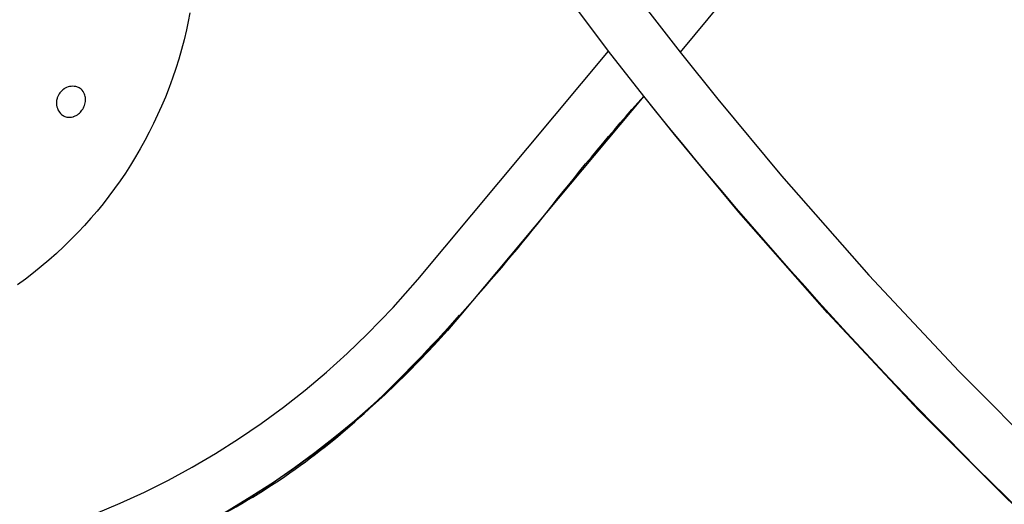
# Model space of a CAD drawing. Units: millimetres. Extents: x 74929 to 261748, y 15707 to 47034.
# Drawn here: x 80667 to 83131, y 32226 to 33439 of the extents above; entities that cross this region are included whole.
import ezdxf

# ---------------------------------------------------------------- set-up
doc = ezdxf.new("R2010")
doc.units = ezdxf.units.MM
doc.header["$MEASUREMENT"] = 0
doc.layers.add('CA_STEEL', color=7, linetype='Continuous')
doc.layers.add('CA_TEXT', color=7, linetype='Continuous')
doc.styles.add('CA_1op100', font='isocpeur.ttf', dxfattribs={"width": 1.1, "height": 200})
doc.styles.add('CA_Heading', font='Helvetica LT 55 Roman.ttf')
doc.dimstyles.new('CA_1op100', dxfattribs={"dimscale": 100, "dimtxt": 200, "dimasz": 2, "dimexe": 1, "dimexo": 2, "dimgap": 0.5, "dimtad": 1, "dimdec": 0, "dimtxsty": 'CA_1op100', "dimcen": 2, "dimclrd": 6, "dimclre": 6, "dimclrt": 7, "dimadec": 0, "dimazin": 0, "dimtfac": 1, "dimtdec": 0, "dimtmove": 0, "dimatfit": 2, "dimfxl": 1, "dimlwd": -1, "dimlwe": -1, "dimarcsym": 0})

# ---------------------------------------------------------------- blocks, each defined once
blk = doc.blocks.new('test')
at = {"layer": 'CA_STEEL'}
for points in [[(161193.3, 17549.7), (160952.7, 17872.2), (160831.5, 18043.6), (160713.8, 18216.6), (160596.3, 18396.3), (160471.8, 18595)], [(162183.7, 18525.2), (161372.8, 17546.9)], [(160145.6, 17645.8), (160141.5, 17624.3), (160137, 17603), (160131.2, 17578.5), (160124.9, 17554.2), (160117.9, 17530), (160110.4, 17506), (160102.4, 17482.1), (160093.8, 17458.5), (160084.6, 17435), (160074.8, 17411.8), (160065.2, 17390.1), (160055, 17368.6), (160044.4, 17347.3), (160033.3, 17326.3), (160021.8, 17305.6), (160009.8, 17285.1), (159997.3, 17264.9), (159984.4, 17244.9)], [(161285, 17659.7), (161372.8, 17546.9)], [(160715.9, 16978.8), (161193.3, 17549.7)], [(161281.4, 17437.3), (161193.3, 17549.7)], [(161372.8, 17546.9), (161466.7, 17429.6)], [(161281.4, 17437.3), (160822.9, 16889)], [(161358.2, 17341.6), (161281.4, 17437.3)], [(161466.7, 17429.6), (161626, 17237.8), (161844.7, 16989), (162070.6, 16748.1), (162287, 16531.4), (162509.1, 16321.9)], [(162414.8, 16218.9), (162189.6, 16431.2), (161970.2, 16650.9), (161741.3, 16895.1), (161519.6, 17147.2), (161358.2, 17341.6)], [(159984.4, 17244.9), (159971.1, 17225.2), (159957.3, 17205.9), (159943.1, 17186.8), (159928.5, 17168.1), (159913.5, 17149.7), (159898.1, 17131.6), (159882.3, 17113.9), (159866.1, 17096.5), (159848.4, 17078.5), (159830.4, 17060.9), (159812, 17043.7), (159793.2, 17027), (159774, 17010.7), (159754.4, 16994.9), (159734.5, 16979.6), (159714.2, 16964.7)], [(159910.3, 16392.7), (159971.8, 16418.6), (160032.6, 16446.5), (160092.4, 16476.5), (160151.3, 16508.5), (160210.1, 16543.1), (160267.7, 16579.6), (160324.6, 16618.3), (160380.2, 16659), (160434.7, 16701.8), (160487.8, 16746.5), (160539.5, 16793), (160589.7, 16841.4), (160622.4, 16874.6), (160654.3, 16908.6), (160685.5, 16943.4), (160715.9, 16978.8)], [(160246.6, 16403.9), (160301.3, 16437), (160355, 16471.6), (160407.4, 16507.8), (160458.8, 16545.4), (160508.8, 16584.4), (160557.6, 16624.6), (160605, 16666.1), (160651, 16708.8), (160695.7, 16752.5), (160738.8, 16797.2), (160780.5, 16842.9), (160820.6, 16889.5)], [(160822.9, 16889), (160790.5, 16851.2), (160757.2, 16814.2), (160723.1, 16777.9), (160688.3, 16742.4), (160634.7, 16690.8), (160579.5, 16641.1), (160522.9, 16593.5), (160464.9, 16547.9), (160405.4, 16504.3), (160344.5, 16462.8), (160282.9, 16423.8), (160220.1, 16386.9)]]:
    blk.add_lwpolyline(points, dxfattribs=at)
blk = doc.blocks.new('*D46')
at = {"layer": 'CA_TEXT', "color": 240, "transparency": 16777216}
for p, q in [((77017.7, 33528.7), (77017.7, 40712.9)), ((89751.9, 33403.4), (89751.9, 40712.9)), ((77217.7, 40612.9), (89551.9, 40612.9))]:
    blk.add_line(p, q, dxfattribs=at)
for points in [[(77217.7, 40646.2), (77217.7, 40579.5), (77017.7, 40612.9)], [(89551.9, 40646.2), (89551.9, 40579.5), (89751.9, 40612.9)]]:
    blk.add_solid(points, dxfattribs=at)
at = {"layer": 'Defpoints', "color": 0, "transparency": 16777216}
for p in [(89751.9, 40612.9), (77017.7, 33328.7), (89751.9, 33203.4)]:
    blk.add_point(p, dxfattribs=at)
at = {"layer": 'CA_TEXT', "color": 7, "transparency": 16777216, "insert": (83384.8, 40764.6), "char_height": 200, "attachment_point": 5, "style": 'CA_Heading'}
blk.add_mtext('12730', dxfattribs=at)

msp = doc.modelspace()

# ---------------------------------------------------------------- linework, layer by layer
at = {"layer": 'CA_STEEL'}
for points in [[(82231.9, 33470.1, -0.002078), (83197.1, 34628.9, -0.034678), (83699.2, 35148.8, -0.006682), (84057.9, 35463.4, -0.033102), (84454.1, 35758.8, -0.093302), (85145.1, 36041.5, -0.092778), (86110.1, 36058.1, -0.137835), (87390.9, 35452.4, -0.095766), (87976.5, 34704.4, -0.138048), (88256.2, 33316.6, -0.134222), (87808.6, 32060.8, -0.062384), (87366, 31570, -0.072427), (86760.2, 31183.6, -0.056931), (86183.5, 30999.2, -0.020132), (86000.7, 30970.6, -0.048432), (85478.1, 30961, -0.089352), (84647.5, 31178.9, -0.054187), (83674.4, 31766.3, -0.02387), (83361.7, 32029.3, -0.037365), (82228.4, 33247.7, 2.573468)], [(81167, 32197.3, 0.072682), (81575, 32497.8, 0.031321), (81999.1, 32973.6, -0.015493), (82228.4, 33247.7, -3.442276)]]:
    msp.add_lwpolyline(points, format="xyb", dxfattribs=at)
msp.add_arc((80801.1, 33242), 30.2, 49.3929, 60.5699, dxfattribs=at)
for points, knots in [([(80815.9, 33268.2), (80813.3, 33269.7), (80810.4, 33270.8), (80807.4, 33271.5), (80802.3, 33272.7), (80796.9, 33272.7), (80791.5, 33271.5), (80786.6, 33270.5), (80781.9, 33268.5), (80777.6, 33265.6), (80777.5, 33265.5), (80777.4, 33265.5), (80777.4, 33265.4), (80773.6, 33262.9), (80770.2, 33259.6), (80767.4, 33255.9), (80764.6, 33252.2), (80762.4, 33248.1), (80761, 33243.7), (80760, 33240.9), (80759.4, 33237.9), (80759.1, 33234.9), (80758.9, 33232.9), (80758.8, 33230.8), (80758.9, 33228.8), (80759.2, 33223.4), (80760.5, 33218.3), (80762.7, 33213.6), (80764.9, 33209), (80768, 33205), (80771.7, 33201.9), (80773, 33200.9), (80774.3, 33199.9), (80775.7, 33199.1)], [6.766916, 6.766916, 6.766916, 6.766916, 17.120883, 17.120883, 17.120883, 34.52151, 34.52151, 34.52151, 50.296816, 50.296816, 50.296816, 50.531838, 50.531838, 50.531838, 64.576418, 64.576418, 64.576418, 78.463979, 78.463979, 78.463979, 87.593176, 87.593176, 87.593176, 93.853452, 93.853452, 93.853452, 110.310617, 110.310617, 110.310617, 126.714822, 126.714822, 126.714822, 132.260984, 132.260984, 132.260984, 132.260984]), ([(80775.7, 33199.1), (80778.7, 33197.3), (80781.8, 33196.1), (80785.1, 33195.4), (80790.3, 33194.3), (80795.6, 33194.6), (80800.9, 33196.2), (80801.5, 33196.4), (80802, 33196.6), (80802.6, 33196.8), (80806.6, 33198.2), (80810.5, 33200.4), (80814, 33203.3), (80817.3, 33205.9), (80820.3, 33209.1), (80822.8, 33212.7), (80825.3, 33216.2), (80827.3, 33220), (80828.8, 33223.9), (80830.5, 33228.5), (80831.5, 33233.2), (80831.7, 33237.8), (80831.8, 33240.8), (80831.6, 33243.7), (80831, 33246.6), (80830.6, 33248.7), (80830, 33250.8), (80829.2, 33252.8), (80827.4, 33257.6), (80824.5, 33261.7), (80820.7, 33264.9)], [132.260984, 132.260984, 132.260984, 132.260984, 143.882365, 143.882365, 143.882365, 162.017791, 162.017791, 162.017791, 164.002825, 164.002825, 164.002825, 178.067326, 178.067326, 178.067326, 191.303832, 191.303832, 191.303832, 204.079253, 204.079253, 204.079253, 218.805114, 218.805114, 218.805114, 228.221652, 228.221652, 228.221652, 235.509265, 235.509265, 235.509265, 252.654597, 252.654597, 252.654597, 252.654597])]:
    msp.add_open_spline(points, degree=3, knots=knots, dxfattribs=at)

# ---------------------------------------------------------------- block references
msp.add_blockref('test', (-79053.1, 15810.4), dxfattribs=at)

# ---------------------------------------------------------------- dimensions: what is measured, and where the dimension line sits
at = {"layer": 'CA_TEXT', "color": 240}
dim = msp.add_linear_dim(base=(89751.9, 40612.9), p1=(77017.7, 33328.7), p2=(89751.9, 33203.4), dimstyle='CA_1op100', override={"dimtxt": 2, "dimrnd": 10, "dimtxsty": 'CA_Heading', "dimclrd": 240, "dimclre": 240}, dxfattribs=at)
dim.commit()
dim.dimension.update_dxf_attribs({"geometry": '*D46', "text_midpoint": (83384.8, 40764.6)})

doc.saveas('drawing.dxf')
